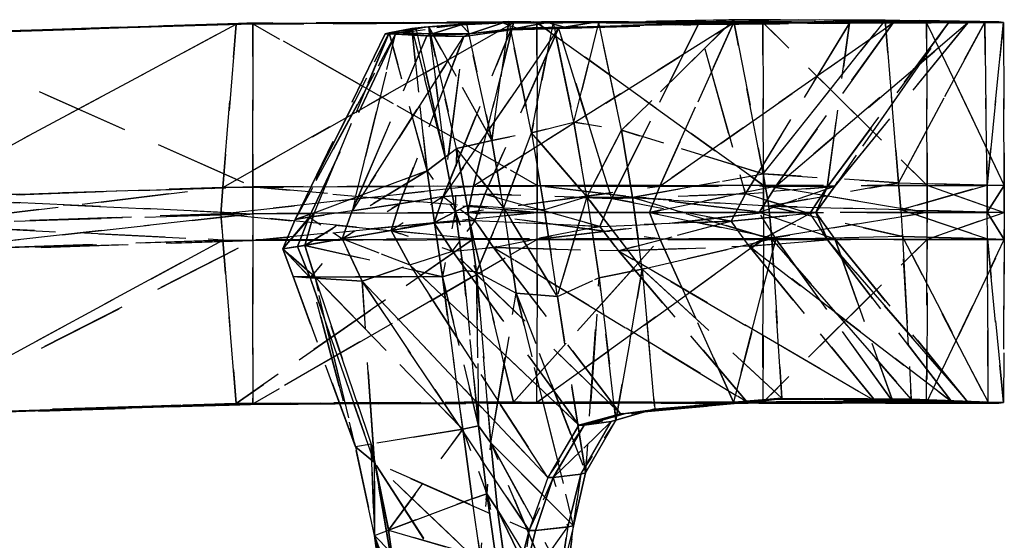
# Model space of a CAD drawing. Units: inches. Extents: x -41 to 377, y -34 to 70.
# Drawn here: x 215 to 220, y 12 to 15 of the extents above; entities that cross this region are included whole.
import ezdxf

# ---------------------------------------------------------------- set-up
doc = ezdxf.new("R2010")
doc.units = ezdxf.units.IN
doc.header["$MEASUREMENT"] = 0
doc.linetypes.add('DASHED', pattern=[0.75, 0.5, -0.25])
doc.layers.add('A-FURN-P-SEAT-T', color=2, linetype='Continuous')
doc.layers.add('AFUCH-3-ARCH', color=4, linetype='Continuous')
doc.styles.get("Standard").update_dxf_attribs({"font": 'arial.ttf'})

# ---------------------------------------------------------------- blocks, each defined once
blk = doc.blocks.new('3_SRM017-8')
at = {"layer": 'A-FURN-P-SEAT-T', "flags": 1}
for tag, height in [('CAPTG', 2.5), ('CAPPN', 0.001), ('CAPMG', 0.001), ('CAPMC', 0.001), ('CAPQT', 0.001), ('CAPDH', 0.001), ('CAPGC', 0.001)]:
    blk.add_attdef(tag, (0, 0), '', height=height, dxfattribs=at)
at = {"layer": 'AFUCH-3-ARCH', "linetype": 'DASHED'}
mesh = blk.add_polyface(dxfattribs=at)
corners = [(11.6973, 1.4238, 25.5812), (10.758, 1.4856, 26.2997), (10.6012, 3.7402, 26.1444), (11.5405, 3.5423, 25.4344), (11.7599, -0.3594, 25.5298), (10.8206, -0.4373, 26.2423), (11.8431, 3.5423, 25.4344), (12.7823, 3.7402, 26.1444), (12.9391, 1.4856, 26.2997), (11.9998, 1.4238, 25.5812), (11.3731, 5.8941, 24.9886), (11.6918, 3.514, 25.3341), (11.8486, 1.4149, 25.4797), (12.786, 3.7391, 26.1812), (12.7883, 3.7323, 26.3716), (12.945, 1.4415, 26.5228), (12.9428, 1.4788, 26.3358), (11.7564, -0.533, 26.4947), (11.6938, 1.4337, 26.562), (10.7554, 1.4346, 26.5571), (10.5986, 3.731, 26.4066), (11.537, 3.7308, 26.4116), (10.2799, 6.2613, 26.0401), (12.7849, 3.731, 26.4066), (11.8466, 3.7308, 26.4116), (12.0034, 1.4337, 26.562), (12.9417, 1.4346, 26.5571), (11.9112, -0.533, 26.4947), (11.8486, 1.4337, 26.562), (11.6918, 3.7308, 26.4116), (11.2183, 6.2619, 26.045), (13.0077, -0.5187, 26.4571), (12.4662, 6.2613, 26.0401), (10.5976, 3.7391, 26.1812)]
mesh.append_faces([[corners[k] for k in face] for face in [(13, 14, 15, 15), (15, 16, 13, 13), (15, 14, 23, 23), (23, 26, 15, 15), (32, 23, 14, 14), (33, 2, 1, 1)]])
mesh.append_faces([[corners[k] for k in face] for face in [(17, 18, 19, 19), (18, 21, 20, 20), (27, 28, 18, 18), (21, 18, 28, 28), (28, 29, 21, 21), (30, 21, 29, 29)]], dxfattribs={"vtx0": -1, "vtx3": -1})
mesh.append_faces([[corners[k] for k in face] for face in [(23, 24, 25, 25), (24, 29, 28, 28), (28, 25, 24, 24)]], dxfattribs={"vtx1": -1, "vtx3": -1})
mesh.append_faces([[corners[k] for k in face] for face in [(0, 1, 2, 2), (2, 3, 0, 0), (4, 5, 1, 1), (1, 0, 4, 4), (6, 7, 8, 8), (8, 9, 6, 6), (10, 11, 3, 3), (9, 12, 11, 11), (11, 6, 9, 9), (0, 3, 11, 11), (11, 12, 0, 0), (4, 0, 12, 12), (20, 19, 18, 18), (22, 20, 21, 21), (25, 26, 23, 23), (31, 15, 26, 26), (16, 8, 7, 7), (7, 13, 16, 16)]], dxfattribs={"vtx3": -1})
mesh = blk.add_polyface(dxfattribs=at)
corners = [(10.7543, 1.4788, 26.3358), (10.7521, 1.4415, 26.5228), (10.5953, 3.7323, 26.3716), (10.5976, 3.7391, 26.1812), (10.758, 1.4856, 26.2997), (10.7554, 1.4346, 26.5571), (10.5986, 3.731, 26.4066), (8.1426, -0.8559, 14.0489), (8.0937, 2.0118, 14.0662), (7.2354, 1.9056, 13.8876), (8.0282, 4.9234, 14.0861), (7.1699, 4.8685, 13.8221), (8.718, -0.7877, 14.0713), (8.6691, 2.053, 14.104), (8.6036, 4.9397, 14.1352), (8.8163, -0.7808, 14.0895), (8.7674, 2.0571, 14.1218), (8.7548, 2.0567, 14.1134), (8.7019, 4.941, 14.1524), (8.6893, 4.9408, 14.144), (8.8037, -0.7815, 14.0811), (9.3152, -0.3167, 13.4519), (9.2267, 2.3608, 13.553), (9.1215, 5.0824, 13.6518), (9.2885, 2.3987, 13.4662), (9.1776, 5.0999, 13.5747), (9.3798, -0.2603, 13.355), (9.2257, -0.3331, 13.3365), (9.1548, 2.3591, 13.4491), (9.2763, 2.3946, 13.4625), (9.3588, -0.2713, 13.3505), (9.0496, 5.0856, 13.5576), (9.1654, 5.0979, 13.571), (8.3831, -0.6752, 13.2533), (8.3314, 2.1475, 13.3645), (8.2602, 5.012, 13.473), (7.2713, -0.8971, 13.115), (7.2224, 1.9997, 13.2259), (7.1569, 4.9411, 13.3344), (7.0466, -0.9333, 13.0902), (6.9977, 1.9752, 13.2011), (7.0276, 1.9778, 13.202), (6.9322, 4.9285, 13.3096), (6.962, 4.9298, 13.3105), (7.0765, -0.9294, 13.0911), (7.0436, -0.9453, 13.2076), (6.9947, 1.9649, 13.2906), (6.9876, 1.9749, 13.2056), (6.9292, 4.9202, 13.3756), (6.922, 4.9284, 13.3141), (7.0365, -0.9337, 13.0946), (7.0957, -1.046, 13.9635), (7.0468, 1.8866, 13.8516), (6.9813, 4.8585, 13.7718), (7.2843, -1.0241, 13.981), (7.0811, 1.8862, 13.8557), (7.0156, 4.8584, 13.7759), (7.13, -1.0544, 13.9676)]
mesh.append_faces([[corners[k] for k in face] for face in [(0, 1, 2, 2), (2, 3, 0, 0), (4, 0, 3, 3), (10, 11, 9, 9), (23, 18, 16, 16), (48, 49, 47, 47), (53, 48, 46, 46), (54, 9, 55, 55), (11, 56, 55, 55), (55, 9, 11, 11)]])
mesh.append_faces([[corners[k] for k in face] for face in [(9, 8, 10, 10), (14, 10, 8, 8), (8, 13, 14, 14), (16, 22, 23, 23), (21, 26, 24, 24), (24, 22, 21, 21), (31, 32, 29, 29), (26, 30, 29, 29), (29, 24, 26, 26), (28, 34, 35, 35), (47, 46, 48, 48), (46, 52, 53, 53)]], dxfattribs={"vtx0": -1})
mesh.append_faces([[corners[k] for k in face] for face in [(29, 28, 31, 31), (35, 31, 28, 28)]], dxfattribs={"vtx0": -1, "vtx1": -1})
mesh.append_faces([[corners[k] for k in face] for face in [(36, 37, 34, 34), (34, 37, 38, 38), (38, 37, 41, 41), (41, 37, 36, 36)]], dxfattribs={"vtx0": -1, "vtx1": -1, "vtx3": -1})
mesh.append_faces([[corners[k] for k in face] for face in [(17, 16, 18, 18), (12, 20, 17, 17), (17, 13, 12, 12), (38, 35, 34, 34), (42, 43, 41, 41), (41, 40, 42, 42), (36, 44, 41, 41), (39, 50, 47, 47), (47, 40, 39, 39), (51, 57, 55, 55)]], dxfattribs={"vtx0": -1, "vtx3": -1})
mesh.append_faces([[corners[k] for k in face] for face in [(7, 8, 9, 9), (12, 13, 8, 8), (21, 22, 16, 16), (27, 28, 29, 29), (29, 30, 27, 27), (33, 34, 28, 28), (28, 27, 33, 33), (45, 46, 47, 47), (51, 52, 46, 46)]], dxfattribs={"vtx1": -1})
mesh.append_faces([[corners[k] for k in face] for face in [(15, 16, 17, 17), (14, 13, 17, 17), (17, 19, 14, 14), (23, 22, 24, 24), (25, 24, 29, 29), (29, 32, 25, 25), (39, 40, 41, 41), (41, 43, 38, 38), (42, 40, 47, 47)]], dxfattribs={"vtx1": -1, "vtx3": -1})
mesh.append_faces([[corners[k] for k in face] for face in [(1, 5, 6, 6), (6, 2, 1, 1), (18, 19, 17, 17), (24, 25, 23, 23), (47, 49, 42, 42), (53, 52, 55, 55), (55, 56, 53, 53), (55, 52, 51, 51)]], dxfattribs={"vtx3": -1})
mesh = blk.add_polyface(dxfattribs=at)
corners = [(8.1602, -1.895, 14.0426), (8.1426, -0.8559, 14.0489), (7.2843, -1.0241, 13.981), (8.7356, -1.8119, 14.0594), (8.718, -0.7877, 14.0713), (8.8163, -0.7808, 14.0895), (8.8037, -0.7815, 14.0811), (8.8214, -1.8047, 14.0695), (8.8339, -1.804, 14.0779), (8.8992, -1.9216, 14.0886), (9.4197, -1.3832, 13.4276), (9.3655, -1.362, 13.4164), (8.8554, -1.8882, 14.082), (9.3461, -1.2821, 13.4154), (9.3152, -0.3167, 13.4519), (9.4388, -1.2906, 13.3193), (9.4189, -1.2118, 13.3184), (9.4229, -1.3655, 13.314), (9.4038, -1.2231, 13.3142), (9.3798, -0.2603, 13.355), (9.3158, -1.431, 13.3016), (9.3562, -1.2489, 13.3074), (9.1386, -1.5148, 13.2839), (9.2037, -1.3285, 13.2918), (9.2257, -0.3331, 13.3365), (9.3588, -0.2713, 13.3505), (8.3938, -1.697, 13.2125), (8.3831, -0.6752, 13.2533), (7.2889, -1.9415, 13.075), (7.2713, -0.8971, 13.115), (7.0466, -0.9333, 13.0902), (7.0765, -0.9294, 13.0911), (7.0941, -1.9776, 13.0511), (7.0642, -1.982, 13.0502), (7.0436, -0.9453, 13.2076), (7.0365, -0.9337, 13.0946), (7.0541, -1.9824, 13.0546), (7.0612, -1.9945, 13.1776), (7.1133, -2.1242, 14.0039), (7.0957, -1.046, 13.9635), (7.1476, -2.1565, 14.0079), (7.13, -1.0544, 13.9676), (10.0886, -2.1214, 14.5422), (11.5236, -1.1604, 14.6129), (10.48, -1.2311, 13.6881), (10.0912, -1.3129, 13.4471), (10.5858, -1.212, 13.549), (10.6716, -1.7384, 13.394), (9.9382, -1.8399, 13.3457), (9.7113, -1.3663, 13.3669), (10.0605, -1.2307, 13.4634), (10.5713, -1.1224, 13.5784), (9.6728, -1.285, 13.3728), (9.5932, -1.3633, 13.4671), (9.9706, -1.3199, 13.5531), (9.5223, -1.3931, 13.3295), (9.4945, -1.31, 13.3311), (7.2354, 1.9056, 13.8876), (8.0937, 2.0118, 14.0662), (8.7548, 2.0567, 14.1134), (8.7674, 2.0571, 14.1218), (8.3314, 2.1475, 13.3645), (7.0276, 1.9778, 13.202), (6.9876, 1.9749, 13.2056), (6.9947, 1.9649, 13.2906), (7.0811, 1.8862, 13.8557)]
mesh.append_faces([[corners[k] for k in face] for face in [(0, 1, 2, 2), (9, 10, 11, 11), (12, 11, 13, 13), (17, 18, 16, 16), (16, 15, 17, 17), (16, 18, 19, 19), (14, 13, 16, 16), (17, 20, 21, 21), (21, 18, 17, 17), (19, 18, 21, 21), (42, 43, 44, 44), (45, 46, 47, 47), (48, 49, 45, 45), (46, 45, 50, 50), (50, 51, 46, 46), (50, 45, 49, 49), (53, 54, 50, 50), (44, 51, 50, 50), (50, 54, 44, 44), (17, 15, 56, 56), (11, 10, 56, 56), (56, 15, 11, 11), (56, 10, 53, 53), (57, 2, 1, 1)]])
mesh.append_faces([[corners[k] for k in face] for face in [(49, 52, 50, 50), (56, 55, 17, 17), (53, 52, 56, 56)]], dxfattribs={"vtx0": -1})
mesh.append_faces([[corners[k] for k in face] for face in [(28, 29, 27, 27)]], dxfattribs={"vtx0": -1, "vtx1": -1, "vtx3": -1})
mesh.append_faces([[corners[k] for k in face] for face in [(5, 6, 7, 7), (14, 5, 8, 8), (22, 23, 21, 21), (24, 25, 21, 21), (24, 23, 26, 26), (30, 31, 32, 32), (32, 33, 30, 30), (34, 35, 36, 36)]], dxfattribs={"vtx0": -1, "vtx3": -1})
mesh.append_faces([[corners[k] for k in face] for face in [(3, 4, 1, 1), (16, 19, 14, 14), (21, 25, 19, 19), (40, 41, 39, 39), (50, 52, 53, 53), (49, 55, 56, 56), (56, 52, 49, 49), (58, 1, 4, 4), (60, 5, 14, 14), (63, 35, 34, 34), (64, 34, 39, 39), (65, 41, 2, 2)]], dxfattribs={"vtx1": -1})
mesh.append_faces([[corners[k] for k in face] for face in [(7, 6, 4, 4), (21, 23, 24, 24), (26, 23, 22, 22), (26, 27, 24, 24), (32, 31, 29, 29), (36, 37, 34, 34), (36, 35, 30, 30), (38, 39, 34, 34), (59, 6, 5, 5), (61, 27, 29, 29), (62, 31, 30, 30)]], dxfattribs={"vtx1": -1, "vtx3": -1})
mesh.append_faces([[corners[k] for k in face] for face in [(7, 8, 5, 5), (8, 13, 14, 14), (11, 15, 16, 16), (16, 13, 11, 11), (21, 20, 22, 22)]], dxfattribs={"vtx3": -1})
mesh = blk.add_polyface(dxfattribs=at)
corners = [(10.817, -0.4501, 26.2771), (10.8147, -0.5187, 26.4571), (10.7521, 1.4415, 26.5228), (10.7543, 1.4788, 26.3358), (11.9998, 1.4238, 25.5812), (12.9391, 1.4856, 26.2997), (13.0017, -0.4373, 26.2423), (12.0625, -0.3594, 25.5298), (11.9112, -0.3486, 25.429), (11.8486, 1.4149, 25.4797), (11.7599, -0.3594, 25.5298), (11.7673, -1.8003, 25.2945), (11.7667, -1.0457, 14.6822), (11.7236, -0.7892, 14.031), (11.5429, -0.8623, 13.991), (12.9428, 1.4788, 26.3358), (12.945, 1.4415, 26.5228), (13.0077, -0.5187, 26.4571), (13.0054, -0.4501, 26.2771), (10.7554, 1.4346, 26.5571), (10.818, -0.5313, 26.49), (11.7564, -0.533, 26.4947), (12.9417, 1.4346, 26.5571), (12.0034, 1.4337, 26.562), (12.066, -0.533, 26.4947), (13.0043, -0.5313, 26.49), (11.8486, 1.4337, 26.562), (11.9112, -0.533, 26.4947), (11.6938, 1.4337, 26.562), (10.758, 1.4856, 26.2997), (10.8206, -0.4373, 26.2423), (11.8909, -0.8568, 14.0119), (11.8789, -0.7758, 13.797), (11.7095, -0.7049, 13.8093), (11.9172, -0.8854, 13.7516), (11.7291, -0.8306, 13.759), (11.5479, -0.8881, 13.7298), (11.5496, -0.7642, 13.7791)]
mesh.append_faces([[corners[k] for k in face] for face in [(12, 13, 14, 14), (34, 35, 33, 33), (14, 13, 33, 33)]])
mesh.append_faces([[corners[k] for k in face] for face in [(28, 21, 27, 27)]], dxfattribs={"vtx0": -1, "vtx3": -1})
mesh.append_faces([[corners[k] for k in face] for face in [(33, 32, 34, 34), (33, 37, 14, 14)]], dxfattribs={"vtx1": -1})
mesh.append_faces([[corners[k] for k in face] for face in [(22, 23, 24, 24), (23, 26, 27, 27), (27, 24, 23, 23)]], dxfattribs={"vtx1": -1, "vtx3": -1})
mesh.append_faces([[corners[k] for k in face] for face in [(0, 1, 2, 2), (2, 3, 0, 0), (4, 5, 6, 6), (6, 7, 4, 4), (7, 8, 9, 9), (9, 4, 7, 7), (9, 8, 10, 10), (11, 10, 8, 8), (15, 16, 17, 17), (17, 18, 15, 15), (19, 20, 21, 21), (24, 25, 22, 22), (22, 25, 17, 17), (3, 29, 30, 30), (30, 0, 3, 3), (1, 20, 19, 19), (19, 2, 1, 1), (18, 6, 5, 5), (5, 15, 18, 18), (31, 32, 33, 33), (33, 13, 31, 31), (36, 37, 33, 33), (33, 35, 36, 36)]], dxfattribs={"vtx3": -1})
mesh = blk.add_polyface(dxfattribs=at)
corners = [(10.8244, -2.0488, 26.0053), (10.8221, -2.1468, 26.1741), (10.8147, -0.5187, 26.4571), (10.817, -0.4501, 26.2771), (11.7673, -1.8003, 25.2945), (10.828, -2.0304, 25.9726), (10.8206, -0.4373, 26.2423), (11.7599, -0.3594, 25.5298), (12.0625, -0.3594, 25.5298), (13.0017, -0.4373, 26.2423), (13.0091, -2.0304, 25.9726), (12.0699, -1.8003, 25.2945), (11.9275, -1.1038, 14.6423), (12.9343, -1.5326, 14.3526), (12.9441, -1.3523, 13.865), (11.8909, -0.8568, 14.0119), (12.931, -1.7444, 14.9009), (11.9685, -1.3761, 15.3312), (11.9186, -1.7679, 25.1985), (11.9112, -0.3486, 25.429), (11.7236, -0.7892, 14.031), (11.7667, -1.0457, 14.6822), (11.5429, -0.8623, 13.991), (11.5236, -1.1604, 14.6129), (11.6167, -1.4355, 15.313), (11.8139, -1.3267, 15.3917), (11.696, -1.6802, 15.9481), (11.856, -1.5744, 16.015), (12.0098, -1.6263, 15.9492), (13.0054, -0.4501, 26.2771), (13.0077, -0.5187, 26.4571), (13.0151, -2.1468, 26.1741), (13.0128, -2.0488, 26.0053), (12.9977, -1.7298, 14.2188), (12.9835, -1.5177, 13.7355), (12.9526, -1.3786, 13.8439), (11.5479, -0.8881, 13.7298), (11.5488, -1.6221, 13.4632), (10.6716, -1.7384, 13.394), (10.5858, -1.212, 13.549), (12.9514, -1.3154, 13.6792), (12.9758, -1.4455, 13.5712), (12.1589, -1.5339, 13.511), (11.9172, -0.8854, 13.7516), (11.8604, -1.5759, 13.4884), (11.7291, -0.8306, 13.759), (11.7638, -2.1673, 26.2093), (11.7564, -0.533, 26.4947), (10.818, -0.5313, 26.49), (13.0043, -0.5313, 26.49), (12.066, -0.533, 26.4947), (12.0734, -2.1673, 26.2093), (13.0117, -2.1648, 26.205), (11.9112, -0.533, 26.4947), (11.9186, -2.1673, 26.2093), (12.986, -1.5435, 13.7152), (12.979, -1.4695, 13.5527), (11.8789, -0.7758, 13.797), (12.9461, -1.2921, 13.7), (10.8254, -2.1648, 26.205), (12.9468, -1.5638, 14.3309), (11.5496, -0.7642, 13.7791), (10.5713, -1.1224, 13.5784), (10.48, -1.2311, 13.6881), (10.3934, -2.2287, 14.8627)]
mesh.append_faces([[corners[k] for k in face] for face in [(14, 15, 12, 12), (24, 25, 21, 21), (33, 34, 35, 35), (36, 37, 38, 38), (38, 39, 36, 36), (40, 41, 42, 42), (42, 43, 40, 40), (45, 43, 42, 42), (37, 36, 45, 45), (56, 41, 34, 34), (57, 58, 40, 40), (14, 58, 57, 57), (57, 15, 14, 14), (34, 41, 40, 40), (62, 63, 22, 22), (36, 39, 62, 62), (62, 61, 36, 36), (64, 24, 23, 23), (23, 22, 63, 63)]])
mesh.append_faces([[corners[k] for k in face] for face in [(12, 13, 14, 14), (21, 23, 24, 24), (26, 27, 25, 25), (45, 44, 37, 37), (34, 55, 56, 56), (35, 40, 58, 58), (35, 14, 13, 13), (13, 60, 35, 35), (40, 35, 34, 34), (22, 61, 62, 62)]], dxfattribs={"vtx0": -1})
mesh.append_faces([[corners[k] for k in face] for face in [(0, 1, 2, 2), (21, 12, 15, 15), (31, 32, 29, 29), (46, 47, 48, 48), (54, 53, 47, 47)]], dxfattribs={"vtx0": -1, "vtx3": -1})
mesh.append_faces([[corners[k] for k in face] for face in [(16, 13, 12, 12), (12, 17, 16, 16), (22, 23, 21, 21), (28, 17, 25, 25), (42, 44, 45, 45), (40, 43, 57, 57), (58, 14, 35, 35)]], dxfattribs={"vtx1": -1})
mesh.append_faces([[corners[k] for k in face] for face in [(17, 12, 21, 21), (21, 25, 17, 17), (49, 50, 51, 51), (50, 53, 54, 54), (54, 51, 50, 50)]], dxfattribs={"vtx1": -1, "vtx3": -1})
mesh.append_faces([[corners[k] for k in face] for face in [(2, 3, 0, 0), (4, 5, 6, 6), (6, 7, 4, 4), (8, 9, 10, 10), (10, 11, 8, 8), (11, 18, 19, 19), (19, 8, 11, 11), (19, 18, 4, 4), (15, 20, 21, 21), (29, 30, 31, 31), (51, 52, 49, 49), (31, 30, 49, 49), (3, 6, 5, 5), (5, 0, 3, 3), (1, 59, 48, 48), (48, 2, 1, 1), (32, 10, 9, 9), (9, 29, 32, 32)]], dxfattribs={"vtx3": -1})
mesh = blk.add_polyface(dxfattribs=at)
corners = [(11.7673, -2.8721, 24.9115), (10.828, -3.2955, 25.4911), (10.828, -2.0304, 25.9726), (11.7673, -1.8003, 25.2945), (11.7179, -1.9149, 16.5098), (10.7604, -2.6462, 16.0934), (10.8281, -3.3734, 17.7885), (11.6973, -2.6339, 18.1105), (11.696, -1.6802, 15.9481), (10.695, -2.4062, 15.4751), (11.6167, -1.4355, 15.313), (10.3934, -2.2287, 14.8627), (12.0699, -2.8721, 24.9115), (11.9186, -2.8122, 24.8295), (11.9186, -1.7679, 25.1985), (12.0699, -1.8003, 25.2945), (11.7672, -3.538, 24.3255), (11.9983, -2.5949, 18.1105), (11.8385, -2.5271, 18.1562), (11.8686, -3.2808, 20.0682), (12.0258, -3.364, 20.0398), (12.0245, -1.8655, 16.5096), (11.8717, -1.8086, 16.5687), (12.0098, -1.6263, 15.9492), (11.856, -1.5744, 16.015), (11.8139, -1.3267, 15.3917), (11.593, -2.7709, 15.9189), (10.7891, -2.842, 15.8531), (10.7229, -2.6193, 15.2933), (11.5429, -2.5234, 15.3156), (10.8513, -3.5723, 17.7035), (11.7638, -3.467, 25.7056), (11.7638, -2.1673, 26.2093), (10.8254, -2.1648, 26.205), (10.818, -0.5313, 26.49), (10.4212, -2.4453, 14.7244), (11.4349, -2.2826, 14.6702), (12.3764, -2.1345, 14.7123), (11.9334, -2.2085, 14.692), (11.9459, -1.9727, 14.1214), (11.4536, -2.0462, 14.0992), (11.5768, -1.8182, 13.5934), (11.9581, -1.7634, 13.619), (12.3914, -2.6511, 15.9591), (12.0053, -2.7147, 15.9446), (12.0079, -2.4519, 15.328), (12.1411, -3.4661, 17.7058), (11.9544, -3.4983, 17.7173), (11.7642, -3.5156, 17.7132), (12.0734, -2.1673, 26.2093), (11.9186, -2.1673, 26.2093), (11.9186, -3.467, 25.7056), (12.0734, -3.467, 25.7056), (11.7564, -0.533, 26.4947), (10.8244, -2.0488, 26.0053), (10.8244, -3.3189, 25.5207), (11.5488, -1.6221, 13.4632), (11.5845, -1.7432, 13.4221), (10.6906, -1.8298, 13.3695), (10.6716, -1.7384, 13.394), (10.5928, -1.8996, 13.4863), (10.1164, -2.3756, 14.4339), (12.1589, -1.5339, 13.511), (12.2357, -1.6383, 13.4757), (11.9234, -1.6967, 13.4477), (11.8604, -1.5759, 13.4884), (12.2858, -1.7025, 13.6465)]
mesh.append_faces([[corners[k] for k in face] for face in [(0, 1, 2, 2), (2, 3, 0, 0), (6, 7, 4, 4), (10, 11, 9, 9), (12, 13, 14, 14), (14, 15, 12, 12), (0, 3, 14, 14), (14, 13, 0, 0), (16, 0, 13, 13), (17, 18, 19, 19), (19, 20, 17, 17), (19, 18, 7, 7), (4, 7, 18, 18), (18, 22, 4, 4), (23, 24, 22, 22), (22, 21, 23, 23), (25, 10, 8, 8), (25, 24, 23, 23), (30, 27, 26, 26), (35, 36, 29, 29), (46, 47, 44, 44), (58, 59, 56, 56), (58, 57, 41, 41), (35, 61, 40, 40), (40, 36, 35, 35), (60, 41, 40, 40)]])
mesh.append_faces([[corners[k] for k in face] for face in [(4, 5, 6, 6), (8, 9, 5, 5), (5, 4, 8, 8), (9, 8, 10, 10), (37, 38, 39, 39), (56, 57, 58, 58)]], dxfattribs={"vtx0": -1})
mesh.append_faces([[corners[k] for k in face] for face in [(31, 32, 33, 33), (41, 42, 39, 39), (39, 40, 41, 41), (51, 50, 32, 32), (53, 32, 50, 50), (36, 38, 45, 45), (64, 65, 62, 62)]], dxfattribs={"vtx0": -1, "vtx3": -1})
mesh.append_faces([[corners[k] for k in face] for face in [(48, 26, 44, 44), (41, 60, 58, 58)]], dxfattribs={"vtx1": -1})
mesh.append_faces([[corners[k] for k in face] for face in [(22, 24, 8, 8), (36, 40, 39, 39), (39, 38, 36, 36), (45, 44, 26, 26), (49, 50, 51, 51), (51, 52, 49, 49), (64, 42, 41, 41), (56, 65, 64, 64), (64, 57, 56, 56)]], dxfattribs={"vtx1": -1, "vtx3": -1})
mesh.append_faces([[corners[k] for k in face] for face in [(21, 22, 18, 18), (18, 17, 21, 21), (8, 4, 22, 22), (26, 27, 28, 28), (28, 29, 26, 26), (34, 33, 32, 32), (43, 44, 45, 45), (26, 29, 45, 45), (45, 29, 36, 36), (54, 2, 1, 1), (1, 55, 54, 54), (62, 63, 64, 64), (66, 42, 64, 64), (41, 57, 64, 64)]], dxfattribs={"vtx3": -1})
mesh = blk.add_polyface(dxfattribs=at)
corners = [(12.0098, -1.6263, 15.9492), (12.0245, -1.8655, 16.5096), (12.977, -2.2898, 16.0921), (12.969, -2.0158, 15.485), (12.931, -1.7444, 14.9009), (11.9685, -1.3761, 15.3312), (12.9526, -1.3786, 13.8439), (12.9468, -1.5638, 14.3309), (12.9977, -1.7298, 14.2188), (12.9457, -1.7795, 14.8792), (13.0101, -1.9689, 14.766), (12.9784, -2.049, 15.4663), (13.0108, -2.2254, 15.37), (12.986, -1.5435, 13.7152), (13.0029, -1.7604, 14.1975), (12.3332, -1.9051, 14.1463), (12.2858, -1.7025, 13.6465), (13.0177, -2.0034, 14.7448), (12.3764, -2.1345, 14.7123), (13.013, -2.258, 15.3521), (11.9459, -1.9727, 14.1214), (11.9581, -1.7634, 13.619), (12.2357, -1.6383, 13.4757), (12.979, -1.4695, 13.5527), (12.9758, -1.4455, 13.5712), (12.1589, -1.5339, 13.511), (12.9835, -1.5177, 13.7355), (13.0043, -0.5313, 26.49), (13.0117, -2.1648, 26.205), (13.0151, -2.1468, 26.1741), (12.9343, -1.5326, 14.3526), (11.9234, -1.6967, 13.4477)]
mesh.append_faces([[corners[k] for k in face] for face in [(0, 1, 2, 2), (2, 3, 0, 0), (0, 3, 4, 4), (9, 10, 8, 8), (10, 9, 11, 11), (15, 16, 13, 13), (20, 21, 16, 16), (22, 23, 13, 13), (13, 16, 22, 22), (24, 23, 22, 22), (22, 25, 24, 24), (10, 17, 14, 14), (30, 4, 9, 9), (11, 3, 2, 2), (19, 17, 10, 10), (11, 9, 4, 4), (4, 3, 11, 11)]])
mesh.append_faces([[corners[k] for k in face] for face in [(4, 5, 0, 0), (8, 7, 9, 9), (11, 12, 10, 10), (15, 14, 17, 17), (17, 18, 15, 15), (20, 15, 18, 18), (14, 8, 10, 10)]], dxfattribs={"vtx0": -1})
mesh.append_faces([[corners[k] for k in face] for face in [(18, 17, 19, 19)]], dxfattribs={"vtx0": -1, "vtx3": -1})
mesh.append_faces([[corners[k] for k in face] for face in [(6, 7, 8, 8), (13, 14, 15, 15), (16, 15, 20, 20), (26, 8, 14, 14), (14, 13, 26, 26), (9, 7, 30, 30)]], dxfattribs={"vtx1": -1})
mesh.append_faces([[corners[k] for k in face] for face in [(27, 28, 29, 29), (31, 22, 16, 16)]], dxfattribs={"vtx3": -1})
mesh = blk.add_polyface(dxfattribs=at)
corners = [(9.1161, -2.3803, 14.097), (9.6352, -2.0181, 13.4293), (9.8964, -1.9816, 13.4393), (10.1095, -2.3431, 14.4496), (10.0895, -2.1567, 14.527), (9.7291, -2.068, 14.2768), (10.5928, -1.8996, 13.4863), (11.4536, -2.0462, 14.0992), (10.1164, -2.3756, 14.4339), (11.5236, -1.1604, 14.6129), (10.0886, -2.1214, 14.5422), (10.3934, -2.2287, 14.8627), (9.7221, -2.0258, 14.2864), (10.48, -1.2311, 13.6881), (10.6716, -1.7384, 13.394), (10.2717, -1.793, 13.3661), (10.0912, -1.3129, 13.4471), (9.9382, -1.8399, 13.3457), (9.3678, -2.0168, 14.1564), (9.5298, -2.2883, 14.1395), (10.2082, -1.9387, 13.4509), (10.301, -1.8773, 13.3535), (10.6906, -1.8298, 13.3695), (9.9749, -1.9232, 13.3429), (9.3505, -2.3562, 14.116), (9.5597, -2.3346, 14.133), (9.9706, -1.3199, 13.5531), (9.3427, -1.9674, 14.1599), (9.0389, -1.936, 14.1111), (9.6844, -1.8766, 13.333), (9.5223, -1.3931, 13.3295), (9.7113, -1.3663, 13.3669), (9.7101, -1.9615, 13.3343), (9.4067, -2.0539, 13.4175), (9.4796, -1.9995, 13.3233), (9.4723, -1.9125, 13.3215)]
mesh.append_faces([[corners[k] for k in face] for face in [(0, 1, 2, 2), (3, 4, 5, 5), (6, 7, 8, 8), (9, 10, 11, 11), (12, 10, 13, 13), (5, 4, 10, 10), (10, 12, 5, 5), (5, 18, 19, 19), (14, 22, 21, 21), (24, 2, 20, 20), (13, 26, 27, 27), (27, 12, 13, 13), (28, 27, 26, 26), (27, 18, 5, 5), (30, 31, 17, 17), (33, 34, 32, 32), (32, 1, 33, 33)]])
mesh.append_faces([[corners[k] for k in face] for face in [(16, 15, 17, 17), (21, 15, 14, 14), (25, 20, 6, 6), (17, 23, 32, 32)]], dxfattribs={"vtx0": -1})
mesh.append_faces([[corners[k] for k in face] for face in [(17, 29, 30, 30), (35, 29, 32, 32), (32, 29, 17, 17)]], dxfattribs={"vtx0": -1, "vtx1": -1})
mesh.append_faces([[corners[k] for k in face] for face in [(2, 23, 21, 21)]], dxfattribs={"vtx0": -1, "vtx3": -1})
mesh.append_faces([[corners[k] for k in face] for face in [(14, 15, 16, 16), (17, 15, 21, 21), (21, 23, 17, 17)]], dxfattribs={"vtx1": -1})
mesh.append_faces([[corners[k] for k in face] for face in [(21, 22, 6, 6), (32, 23, 2, 2)]], dxfattribs={"vtx1": -1, "vtx3": -1})
mesh.append_faces([[corners[k] for k in face] for face in [(6, 20, 21, 21), (21, 20, 2, 2), (2, 1, 32, 32)]], dxfattribs={"vtx3": -1})
mesh = blk.add_polyface(dxfattribs=at)
corners = [(12.0699, -1.8003, 25.2945), (13.0091, -2.0304, 25.9726), (13.0091, -3.2955, 25.4911), (12.0699, -2.8721, 24.9115), (11.9983, -2.5949, 18.1105), (12.999, -3.0919, 17.7885), (12.977, -2.2898, 16.0921), (12.0245, -1.8655, 16.5096), (13.0128, -2.0488, 26.0053), (13.0151, -2.1468, 26.1741), (13.0151, -3.4415, 25.6737), (13.0128, -3.3189, 25.5207), (13.0064, -3.1207, 17.7648), (13.0271, -3.2676, 17.6321), (13.0102, -2.4888, 15.9704), (12.9852, -2.3215, 16.0726), (13.0108, -2.2254, 15.37), (12.9784, -2.049, 15.4663), (13.0112, -2.52, 15.9517), (12.3914, -2.6511, 15.9591), (12.4381, -2.3781, 15.3382), (13.013, -2.258, 15.3521), (13.0274, -3.2956, 17.609), (12.1411, -3.4661, 17.7058), (13.0117, -2.1648, 26.205), (12.0734, -2.1673, 26.2093), (12.0734, -3.467, 25.7056), (13.0117, -3.4639, 25.7017), (12.3764, -2.1345, 14.7123), (12.0079, -2.4519, 15.328), (12.0053, -2.7147, 15.9446), (11.9334, -2.2085, 14.692), (13.0101, -1.9689, 14.766)]
mesh.append_faces([[corners[k] for k in face] for face in [(0, 1, 2, 2), (2, 3, 0, 0), (18, 19, 20, 20), (20, 21, 18, 18), (22, 23, 19, 19), (19, 18, 22, 22), (30, 19, 23, 23), (14, 13, 22, 22)]])
mesh.append_faces([[corners[k] for k in face] for face in [(12, 13, 14, 14), (14, 15, 12, 12), (15, 14, 16, 16), (16, 17, 15, 15), (15, 6, 5, 5), (5, 12, 15, 15), (6, 15, 17, 17)]], dxfattribs={"vtx0": -1})
mesh.append_faces([[corners[k] for k in face] for face in [(8, 9, 10, 10), (10, 11, 8, 8)]], dxfattribs={"vtx0": -1, "vtx3": -1})
mesh.append_faces([[corners[k] for k in face] for face in [(16, 14, 18, 18), (18, 21, 16, 16), (22, 18, 14, 14), (32, 16, 21, 21)]], dxfattribs={"vtx1": -1})
mesh.append_faces([[corners[k] for k in face] for face in [(24, 25, 26, 26), (29, 31, 28, 28)]], dxfattribs={"vtx1": -1, "vtx3": -1})
mesh.append_faces([[corners[k] for k in face] for face in [(4, 5, 6, 6), (6, 7, 4, 4), (26, 27, 24, 24), (21, 20, 28, 28), (29, 20, 19, 19), (28, 20, 29, 29), (10, 9, 24, 24), (11, 2, 1, 1), (1, 8, 11, 11)]], dxfattribs={"vtx3": -1})
mesh = blk.add_polyface(dxfattribs=at)
corners = [(9.4067, -2.0539, 13.4175), (9.6352, -2.0181, 13.4293), (9.1161, -2.3803, 14.097), (8.8967, -2.4024, 14.0791), (9.8964, -1.9816, 13.4393), (9.3505, -2.3562, 14.116), (8.9725, -2.137, 13.3801), (9.1927, -2.0947, 13.4006), (8.7326, -2.4176, 14.0654), (10.3941, -2.2593, 14.8431), (10.0895, -2.1567, 14.527), (10.1095, -2.3431, 14.4496), (10.414, -2.4173, 14.7433), (9.7291, -2.068, 14.2768), (9.7846, -2.2956, 14.2277), (10.8244, -3.3189, 25.5207), (10.8221, -3.4415, 25.6737), (10.8221, -2.1468, 26.1741), (10.8244, -2.0488, 26.0053), (10.8244, -4.2396, 24.7896), (10.8221, -4.3792, 24.9206), (10.8244, -4.6719, 23.5956), (10.8221, -4.8201, 23.6936), (10.8251, -4.5802, 21.87), (10.8242, -4.7304, 21.9233), (10.7612, -2.6747, 16.0613), (10.7816, -2.8164, 15.8843), (10.8446, -3.5459, 17.7148), (10.8282, -3.4025, 17.7766), (10.6957, -2.4366, 15.45), (10.7156, -2.5918, 15.3175), (11.5429, -2.5234, 15.3156), (10.7229, -2.6193, 15.2933), (10.4212, -2.4453, 14.7244), (10.8254, -3.4639, 25.7017), (10.8254, -2.1648, 26.205), (10.828, -4.2126, 24.7645), (10.8254, -4.4049, 24.9447), (10.828, -4.6427, 23.5772), (10.8254, -4.8475, 23.7118), (10.8281, -3.3734, 17.7885), (10.7604, -2.6462, 16.0934), (10.7891, -2.842, 15.8531), (10.8513, -3.5723, 17.7035), (10.695, -2.4062, 15.4751), (10.1164, -2.3756, 14.4339), (9.7971, -2.3347, 14.2162), (10.5928, -1.8996, 13.4863), (10.3934, -2.2287, 14.8627), (10.0886, -2.1214, 14.5422), (9.5298, -2.2883, 14.1395), (9.076, -1.9921, 14.1121), (9.309, -2.3033, 14.119), (9.5597, -2.3346, 14.133), (10.2082, -1.9387, 13.4509), (8.8492, -1.9412, 14.0798), (8.8856, -2.342, 14.0828), (9.0866, -2.3228, 14.0999)]
mesh.append_faces([[corners[k] for k in face] for face in [(0, 1, 2, 2), (4, 5, 2, 2), (9, 10, 11, 11), (11, 12, 9, 9), (13, 14, 11, 11), (25, 26, 27, 27), (27, 28, 25, 25), (26, 25, 29, 29), (29, 30, 26, 26), (9, 12, 30, 30), (30, 29, 9, 9), (31, 32, 33, 33), (28, 40, 41, 41), (41, 25, 28, 28), (26, 30, 32, 32), (32, 42, 26, 26), (25, 41, 44, 44), (44, 29, 25, 25), (12, 11, 45, 45), (45, 33, 12, 12), (14, 46, 45, 45), (45, 11, 14, 14), (47, 45, 46, 46), (9, 48, 49, 49), (49, 10, 9, 9), (29, 44, 48, 48), (48, 9, 29, 29), (12, 33, 32, 32), (32, 30, 12, 12), (50, 14, 13, 13), (14, 50, 53, 53), (53, 46, 14, 14), (53, 50, 52, 52), (47, 46, 53, 53)]])
mesh.append_faces([[corners[k] for k in face] for face in [(0, 3, 8, 8), (51, 52, 50, 50), (52, 5, 53, 53), (54, 53, 5, 5), (55, 56, 57, 57), (56, 3, 2, 2), (2, 57, 56, 56)]], dxfattribs={"vtx0": -1})
mesh.append_faces([[corners[k] for k in face] for face in [(15, 16, 17, 17), (17, 18, 15, 15), (19, 20, 16, 16), (16, 15, 19, 19), (21, 22, 20, 20), (20, 19, 21, 21), (23, 24, 22, 22), (22, 21, 23, 23)]], dxfattribs={"vtx0": -1, "vtx3": -1})
mesh.append_faces([[corners[k] for k in face] for face in [(2, 3, 0, 0), (6, 7, 8, 8), (52, 57, 2, 2), (2, 5, 52, 52)]], dxfattribs={"vtx1": -1})
mesh.append_faces([[corners[k] for k in face] for face in [(16, 34, 35, 35), (35, 17, 16, 16), (36, 19, 15, 15), (20, 37, 34, 34), (34, 16, 20, 20), (38, 21, 19, 19), (22, 39, 37, 37), (37, 20, 22, 22), (39, 22, 24, 24), (26, 42, 43, 43), (43, 27, 26, 26)]], dxfattribs={"vtx3": -1})
mesh = blk.add_polyface(dxfattribs=at)
corners = [(10.8311, -4.1417, 19.84), (10.839, -4.2896, 19.8428), (10.8242, -4.7304, 21.9233), (10.8251, -4.5802, 21.87), (10.8282, -3.4025, 17.7766), (10.8446, -3.5459, 17.7148), (11.7672, -3.538, 24.3255), (10.828, -4.2126, 24.7645), (10.828, -3.2955, 25.4911), (11.7673, -2.8721, 24.9115), (11.7668, -3.877, 23.4651), (10.828, -4.6427, 23.5772), (11.7617, -3.8356, 21.9158), (10.8286, -4.5503, 21.8603), (11.7241, -3.3848, 20.0398), (10.8327, -4.1119, 19.84), (11.6973, -2.6339, 18.1105), (10.8281, -3.3734, 17.7885), (12.07, -3.538, 24.3255), (11.9186, -3.4425, 24.2635), (11.9186, -2.8122, 24.8295), (12.0704, -3.877, 23.4651), (11.9186, -3.7685, 23.4496), (12.0643, -3.833, 21.9158), (11.9122, -3.7344, 21.924), (12.0258, -3.364, 20.0398), (11.8686, -3.2808, 20.0682), (11.593, -2.7709, 15.9189), (11.7642, -3.5156, 17.7132), (10.8513, -3.5723, 17.7035), (10.8442, -4.3171, 19.8433), (11.7802, -4.2657, 19.8434), (10.8278, -4.7584, 21.9333), (11.7659, -4.7549, 21.9349), (10.8254, -4.8475, 23.7118), (11.7638, -4.8516, 23.7145), (10.8254, -4.4049, 24.9447), (11.7638, -4.4085, 24.9481), (10.8254, -3.4639, 25.7017), (11.7638, -3.467, 25.7056), (10.8254, -2.1648, 26.205), (12.0053, -2.7147, 15.9446), (11.9544, -3.4983, 17.7173), (11.9345, -4.2562, 19.8434), (11.9206, -4.7536, 21.9349), (11.9186, -4.8516, 23.7145), (11.9186, -4.4085, 24.9481), (12.0734, -3.467, 25.7056), (11.9186, -3.467, 25.7056), (11.7638, -2.1673, 26.2093), (10.8244, -3.3189, 25.5207), (10.8244, -4.2396, 24.7896), (10.8244, -4.6719, 23.5956)]
mesh.append_faces([[corners[k] for k in face] for face in [(4, 5, 1, 1), (6, 7, 8, 8), (8, 9, 6, 6), (10, 11, 7, 7), (7, 6, 10, 10), (12, 13, 11, 11), (11, 10, 12, 12), (14, 15, 13, 13), (13, 12, 14, 14), (16, 17, 15, 15), (15, 14, 16, 16), (18, 19, 20, 20), (20, 19, 6, 6), (21, 22, 19, 19), (10, 6, 19, 19), (19, 22, 10, 10), (23, 24, 22, 22), (12, 10, 22, 22), (22, 24, 12, 12), (25, 26, 24, 24), (14, 12, 24, 24), (24, 26, 14, 14), (16, 14, 26, 26), (27, 28, 29, 29), (30, 29, 28, 28), (28, 31, 30, 30), (32, 30, 31, 31), (31, 33, 32, 32), (41, 42, 28, 28), (31, 28, 42, 42), (33, 31, 43, 43), (52, 11, 13, 13), (13, 3, 52, 52), (3, 13, 15, 15), (15, 0, 3, 3), (1, 30, 32, 32), (32, 2, 1, 1), (0, 15, 17, 17), (17, 4, 0, 0), (5, 29, 30, 30), (30, 1, 5, 5)]])
mesh.append_faces([[corners[k] for k in face] for face in [(0, 1, 2, 2), (2, 3, 0, 0), (1, 0, 4, 4), (42, 43, 31, 31), (43, 44, 33, 33)]], dxfattribs={"vtx0": -1})
mesh.append_faces([[corners[k] for k in face] for face in [(35, 37, 36, 36), (37, 39, 38, 38), (44, 45, 35, 35), (37, 35, 45, 45), (45, 46, 37, 37), (39, 37, 46, 46), (46, 48, 39, 39), (49, 39, 48, 48)]], dxfattribs={"vtx0": -1, "vtx3": -1})
mesh.append_faces([[corners[k] for k in face] for face in [(47, 48, 46, 46)]], dxfattribs={"vtx1": -1, "vtx3": -1})
mesh.append_faces([[corners[k] for k in face] for face in [(34, 32, 33, 33), (33, 35, 34, 34), (36, 34, 35, 35), (38, 36, 37, 37), (40, 38, 39, 39), (35, 33, 44, 44), (50, 8, 7, 7), (51, 7, 11, 11), (2, 32, 34, 34)]], dxfattribs={"vtx3": -1})
mesh = blk.add_polyface(dxfattribs=at)
corners = [(12.0699, -2.8721, 24.9115), (13.0091, -3.2955, 25.4911), (13.0091, -4.2126, 24.7645), (12.07, -3.538, 24.3255), (13.0091, -4.6427, 23.5772), (12.0704, -3.877, 23.4651), (13.009, -4.5313, 21.8603), (12.0643, -3.833, 21.9158), (13.0074, -3.9616, 19.84), (12.0258, -3.364, 20.0398), (12.999, -3.0919, 17.7885), (11.9983, -2.5949, 18.1105), (11.9186, -2.8122, 24.8295), (11.9186, -3.4425, 24.2635), (11.9186, -3.7685, 23.4496), (11.9122, -3.7344, 21.924), (13.0128, -3.3189, 25.5207), (13.0151, -3.4415, 25.6737), (13.0151, -4.3792, 24.9206), (13.0128, -4.2396, 24.7896), (13.0151, -4.8201, 23.6936), (13.0128, -4.6719, 23.5956), (13.0165, -4.7113, 21.9233), (13.013, -4.5612, 21.87), (13.0255, -4.1385, 19.8263), (13.0131, -3.9909, 19.8377), (13.0271, -3.2676, 17.6321), (13.0064, -3.1207, 17.7648), (13.0241, -4.1665, 19.8244), (12.0888, -4.2443, 19.8411), (12.1411, -3.4661, 17.7058), (13.0274, -3.2956, 17.609), (13.0134, -4.7394, 21.9333), (12.0754, -4.7522, 21.9349), (13.0117, -4.8475, 23.7118), (12.0734, -4.8516, 23.7145), (13.0117, -4.4049, 24.9447), (12.0734, -4.4085, 24.9481), (13.0117, -3.4639, 25.7017), (12.0734, -3.467, 25.7056), (11.9345, -4.2562, 19.8434), (11.9544, -3.4983, 17.7173), (11.9206, -4.7536, 21.9349), (11.9186, -4.8516, 23.7145), (11.9186, -4.4085, 24.9481), (13.0117, -2.1648, 26.205)]
mesh.append_faces([[corners[k] for k in face] for face in [(0, 1, 2, 2), (2, 3, 0, 0), (3, 2, 4, 4), (4, 5, 3, 3), (5, 4, 6, 6), (6, 7, 5, 5), (7, 6, 8, 8), (9, 8, 10, 10), (10, 11, 9, 9), (12, 0, 3, 3), (13, 3, 5, 5), (14, 5, 7, 7), (23, 22, 24, 24), (28, 29, 30, 30), (30, 31, 28, 28), (32, 33, 29, 29), (29, 28, 32, 32), (33, 32, 34, 34), (41, 30, 29, 29), (40, 29, 33, 33), (26, 24, 28, 28), (28, 31, 26, 26), (24, 22, 32, 32), (32, 28, 24, 24), (22, 20, 34, 34), (34, 32, 22, 22), (25, 8, 6, 6), (6, 23, 25, 25)]])
mesh.append_faces([[corners[k] for k in face] for face in [(24, 25, 23, 23), (25, 24, 26, 26), (26, 27, 25, 25)]], dxfattribs={"vtx0": -1})
mesh.append_faces([[corners[k] for k in face] for face in [(16, 17, 18, 18), (18, 19, 16, 16), (19, 18, 20, 20), (20, 21, 19, 19), (21, 20, 22, 22), (27, 10, 8, 8)]], dxfattribs={"vtx0": -1, "vtx3": -1})
mesh.append_faces([[corners[k] for k in face] for face in [(8, 9, 7, 7), (15, 7, 9, 9), (34, 35, 33, 33), (29, 40, 41, 41), (33, 42, 40, 40)]], dxfattribs={"vtx1": -1})
mesh.append_faces([[corners[k] for k in face] for face in [(36, 37, 35, 35), (38, 39, 37, 37), (35, 43, 42, 42), (42, 33, 35, 35), (37, 44, 43, 43), (43, 35, 37, 37), (44, 37, 39, 39)]], dxfattribs={"vtx1": -1, "vtx3": -1})
mesh.append_faces([[corners[k] for k in face] for face in [(22, 23, 21, 21), (35, 34, 36, 36), (37, 36, 38, 38), (20, 18, 36, 36), (36, 34, 20, 20), (18, 17, 38, 38), (38, 36, 18, 18), (45, 38, 17, 17), (19, 2, 1, 1), (1, 16, 19, 19), (21, 4, 2, 2), (2, 19, 21, 21), (23, 6, 4, 4), (4, 21, 23, 23), (8, 25, 27, 27)]], dxfattribs={"vtx3": -1})

msp = doc.modelspace()

# ---------------------------------------------------------------- block references
at = {"rotation": 90}
msp.add_blockref('3_SRM017-8', (215.5215, 1.6307), dxfattribs=at)

doc.saveas('drawing.dxf')
